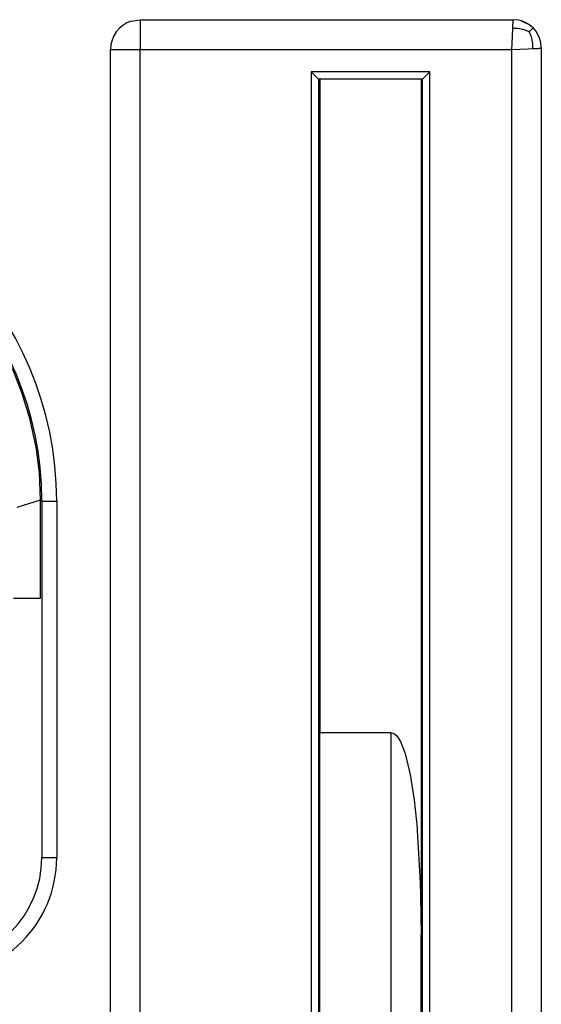
# Model space of a CAD drawing. Units: millimetres. Extents: x 133 to 343, y 268 to 565.
# Drawn here: x 196 to 198, y 489 to 493 of the extents above; entities that cross this region are included whole.
import ezdxf

# ---------------------------------------------------------------- set-up
doc = ezdxf.new("R2010")
doc.units = ezdxf.units.MM

# ---------------------------------------------------------------- blocks, each defined once
blk = doc.blocks.new('660829_00__81', base_point=(2875.638, 7337.6))
at = {"color": 4, "linetype": 'Continuous'}
for p, q in [((2942.299, 7376.838), (2941.628, 7378.528)), ((2942.828, 7375.099), (2942.299, 7376.838)), ((2942.837, 7375.063), (2942.828, 7375.099)), ((2943.211, 7373.321), (2942.837, 7375.063)), ((2943.223, 7373.25), (2943.211, 7373.321)), ((2943.446, 7371.51), (2943.223, 7373.25)), ((2943.449, 7371.475), (2943.446, 7371.51)), ((2943.529, 7369.684), (2943.449, 7371.475)), ((2941.947, 7369.198), (2943.529, 7369.684)), ((2943.529, 7363.065), (2943.529, 7369.684)), ((2943.613, 7369.6), (2943.613, 7345.6)), ((2943.613, 7369.6), (2944.613, 7369.6)), ((2944.613, 7369.6), (2944.613, 7345.6)), ((2941.696, 7363.075), (2943.529, 7363.065)), ((2943.613, 7345.6), (2944.613, 7345.6))]:
    blk.add_line(p, q, dxfattribs=at)
for centre, radius, start, end in [((2921.613, 7369.6), 23, 360, 90), ((2921.613, 7369.6), 22, 0, 90), ((2936.613, 7345.6), 8, 270, 0), ((2936.613, 7345.6), 7, 270, 0)]:
    blk.add_arc(centre, radius, start, end, dxfattribs=at)
blk = doc.blocks.new('660805_00__86', base_point=(2962.34, 7190))
at = {"color": 4, "linetype": 'Continuous'}
for p, q in [((2962.34, 7398), (2962.34, 7354)), ((2969.14, 7398), (2969.14, 7340.411)), ((2969.24, 7396.5), (2969.14, 7396.5)), ((2962.34, 7234), (2962.34, 7354)), ((2967.14, 7354), (2962.34, 7354)), ((2967.14, 7234), (2967.14, 7354)), ((2967.14, 7354), (2967.248, 7353.982)), ((2967.248, 7353.982), (2967.347, 7353.935)), ((2967.347, 7353.935), (2967.511, 7353.79)), ((2967.511, 7353.79), (2967.75, 7353.422)), ((2967.75, 7353.422), (2967.835, 7353.241)), ((2967.835, 7353.241), (2968.067, 7352.606)), ((2968.067, 7352.606), (2968.431, 7351.077)), ((2968.431, 7351.077), (2968.463, 7350.898)), ((2968.463, 7350.898), (2968.675, 7349.5)), ((2968.675, 7349.5), (2968.874, 7347.601)), ((2968.874, 7347.601), (2968.889, 7347.421)), ((2968.889, 7347.421), (2969.084, 7343.92)), ((2969.084, 7343.92), (2969.11, 7343.001)), ((2969.11, 7343.001), (2969.14, 7340.411)), ((2969.14, 7338.676), (2969.14, 7340.411)), ((2969.14, 7338.485), (2969.14, 7338.676)), ((2969.14, 7338.485), (2969.14, 7338.676)), ((2969.14, 7338.301), (2969.14, 7338.485)), ((2969.14, 7338.301), (2969.14, 7338.485)), ((2969.14, 7327.263), (2969.14, 7338.301)), ((2969.14, 7338.301), (2969.14, 7327.263))]:
    blk.add_line(p, q, dxfattribs=at)
blk = doc.blocks.new('660804_00__87', base_point=(2948.24, 7186))
at = {"color": 4, "linetype": 'Continuous'}
for p, q in [((2949.622, 7401.902), (2950.24, 7402)), ((2950.24, 7402), (2950.24, 7400)), ((2950.24, 7402), (2975.34, 7402)), ((2975.327, 7401.962), (2975.315, 7401.848)), ((2975.33, 7401.978), (2975.327, 7401.962)), ((2975.34, 7402), (2975.33, 7401.978)), ((2975.711, 7401.963), (2975.34, 7402)), ((2975.806, 7401.942), (2975.711, 7401.963)), ((2975.872, 7401.92), (2975.806, 7401.942)), ((2975.29, 7401.414), (2975.252, 7400.39)), ((2975.302, 7401.663), (2975.29, 7401.414)), ((2975.62, 7401.404), (2975.29, 7401.414)), ((2975.311, 7401.802), (2975.302, 7401.663)), ((2975.315, 7401.848), (2975.311, 7401.802)), ((2975.894, 7401.362), (2975.62, 7401.404)), ((2976.067, 7401.855), (2975.872, 7401.92)), ((2975.872, 7401.92), (2976.379, 7401.691)), ((2976.158, 7401.285), (2975.894, 7401.362)), ((2976.379, 7401.691), (2976.067, 7401.855)), ((2976.418, 7401.178), (2976.158, 7401.285)), ((2976.395, 7401.68), (2976.379, 7401.691)), ((2976.379, 7401.691), (2976.426, 7401.655)), ((2976.426, 7401.655), (2976.395, 7401.68)), ((2976.418, 7401.178), (2976.683, 7401.444)), ((2976.683, 7401.444), (2976.426, 7401.655)), ((2976.839, 7401.267), (2976.683, 7401.444)), ((2976.418, 7401.178), (2976.525, 7400.918)), ((2976.525, 7400.918), (2976.601, 7400.654)), ((2976.601, 7400.654), (2976.644, 7400.38)), ((2976.905, 7401.176), (2976.839, 7401.267)), ((2976.92, 7401.156), (2976.905, 7401.176)), ((2976.92, 7401.156), (2976.905, 7401.176)), ((2977.095, 7400.827), (2976.92, 7401.156)), ((2977.137, 7400.717), (2976.92, 7401.156)), ((2977.137, 7400.717), (2977.095, 7400.827)), ((2977.159, 7400.633), (2977.137, 7400.717)), ((2977.159, 7400.633), (2977.137, 7400.717)), ((2977.161, 7400.628), (2977.159, 7400.633)), ((2977.161, 7400.628), (2977.159, 7400.633)), ((2977.203, 7400.471), (2977.161, 7400.628)), ((2948.24, 7188), (2948.24, 7400)), ((2948.24, 7400), (2950.24, 7400)), ((2950.24, 7188), (2950.24, 7400)), ((2950.24, 7400), (2975.24, 7400)), ((2975.252, 7400.39), (2975.24, 7400)), ((2975.24, 7400), (2976.351, 7400.037)), ((2975.24, 7400), (2975.24, 7188)), ((2976.351, 7400.037), (2976.654, 7400.05)), ((2976.644, 7400.38), (2976.654, 7400.05)), ((2976.654, 7400.05), (2976.903, 7400.063)), ((2976.903, 7400.063), (2977.042, 7400.071)), ((2977.042, 7400.071), (2977.088, 7400.075)), ((2977.088, 7400.075), (2977.201, 7400.088)), ((2977.201, 7400.088), (2977.218, 7400.09)), ((2977.24, 7400.1), (2977.203, 7400.471)), ((2977.218, 7400.09), (2977.24, 7400.1)), ((2977.24, 7400.1), (2977.24, 7187.9)), ((2961.74, 7398.5), (2961.74, 7304.943)), ((2962.24, 7398), (2961.74, 7398.5)), ((2969.74, 7398.5), (2961.74, 7398.5)), ((2962.24, 7398), (2962.24, 7303.58)), ((2969.24, 7398), (2962.24, 7398)), ((2969.24, 7398), (2969.74, 7398.5)), ((2969.24, 7190), (2969.24, 7398)), ((2969.74, 7189.5), (2969.74, 7398.5)), ((2962.34, 7397), (2962.24, 7397)), ((2969.24, 7397), (2969.14, 7397))]:
    blk.add_line(p, q, dxfattribs=at)
blk.add_arc((2950.24, 7400), 2, 108.00006, 180.00004, dxfattribs=at)
blk = doc.blocks.new('702741_01__103', base_point=(2934.935, 7347.1))
at = {"color": 4, "linetype": 'Continuous'}
for p, q in [((2962.34, 7348.7), (2962.24, 7348.7)), ((2962.34, 7347.5), (2962.24, 7347.5)), ((2962.24, 7347.1), (2962.34, 7347.1))]:
    blk.add_line(p, q, dxfattribs=at)
blk = doc.blocks.new('795393_00_1_1__106', base_point=(2890.029, 7266.2))
blk.add_blockref('702741_01__103', (2934.935, 7347.1))
blk = doc.blocks.new('AC-46__125', base_point=(2688.437, 7169.8))
for name, p in [('660804_00__87', (2948.24, 7186)), ('660805_00__86', (2962.34, 7190)), ('660829_00__81', (2875.638, 7337.6)), ('795393_00_1_1__106', (2890.029, 7266.2))]:
    blk.add_blockref(name, p)
blk = doc.blocks.new('Davanti1__126', base_point=(2885.437, 7470))
blk.add_blockref('AC-46__125', (2688.437, 7169.8))

msp = doc.modelspace()

# ---------------------------------------------------------------- block references
at = {"xscale": 0.06666666666666667, "yscale": 0.06666666666666667, "zscale": 0.06666666666666667}
msp.add_blockref('Davanti1__126', (192.3625, 498), dxfattribs=at)

doc.saveas('drawing.dxf')
